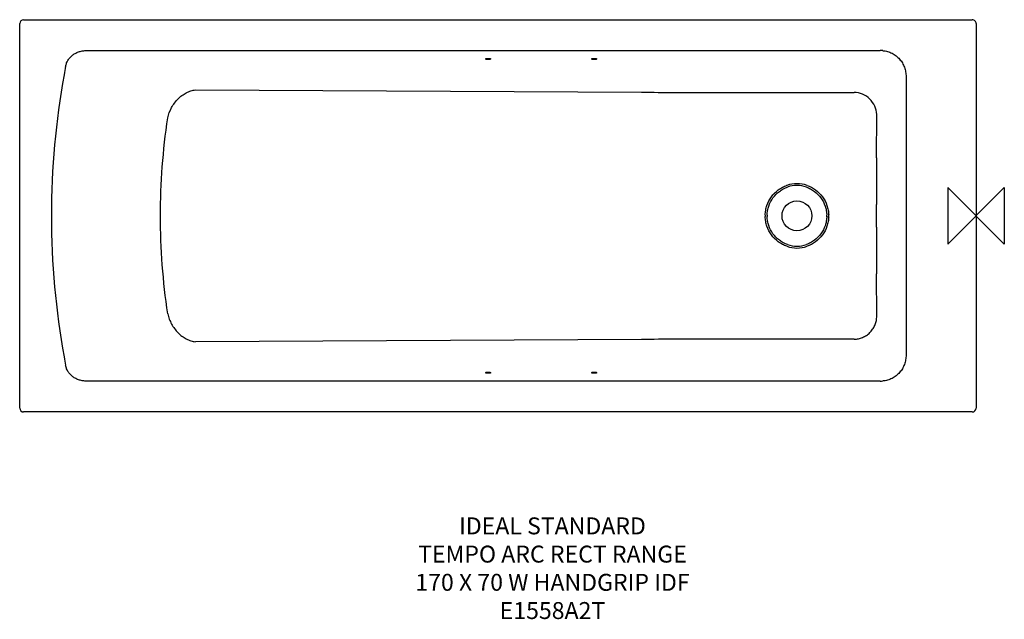
# Model space of a CAD drawing. Units: millimetres. Extents: x 29724 to 31469, y -405 to 658.
import ezdxf

# ---------------------------------------------------------------- set-up
doc = ezdxf.new("R2010")
doc.units = ezdxf.units.MM
doc.header["$LTSCALE"] = 54.820741
doc.layers.get('0').update_dxf_attribs({"linetype": 'CONTINUOUS'})
doc.layers.add('Origin', color=6, linetype='CONTINUOUS')
doc.layers.add('Text', color=7, linetype='CONTINUOUS')
doc.styles.add('Fastrack', font='simplex.shx')

# ---------------------------------------------------------------- blocks, each defined once
blk = doc.blocks.new('ZPO')
at = {"layer": 'Origin'}
blk.add_lwpolyline([(-50, 50), (-50, -50), (50, 50), (50, -50)], close=True, dxfattribs=at)

msp = doc.modelspace()

# ---------------------------------------------------------------- linework, layer by layer
at = {"color": 2, "linetype": 'Continuous'}
for p, q in [((29723.7, -30.4), (29723.7, 650.6)), ((29730.7, 657.6), (31411.7, 657.6)), ((31418.7, 650.6), (31418.7, -30.4)), ((29843.8, 603), (31248.7, 603)), ((31294.6, 552.3), (31294.6, 67.9)), ((30035.2, 533.3), (30825.5, 529)), ((30945.6, 528.7), (31202.6, 528.7)), ((31242.1, 413), (31242.5, 489.9)), ((31241.9, 289.8), (31241.9, 330.4)), ((31242.5, 130.3), (31242.1, 207.2)), ((30825.5, 91.2), (30035.2, 86.9)), ((31202.6, 91.5), (30945.6, 91.5)), ((31248.7, 17.3), (29843.8, 17.3)), ((31411.7, -37.4), (29730.7, -37.4))]:
    msp.add_line(p, q, dxfattribs=at)
msp.add_circle((31101.2, 310.1), 26.5, dxfattribs=at)
for centre, radius, start, end in [((29730.7, 650.6), 7, 90.0001, 180), ((31411.7, 650.6), 7, 0, 90.0001), ((31248.7, 556.9), 46.1, 84.1031, 90.0031), ((31183, 309.8), 1403.1, 169.7198, 179.9853), ((31747.9, 216.6), 1975.6, 169.5475, 169.9848), ((30948.5, 23059.5), 22530.8, 269.68711, 269.99253), ((47866.3, 329.9), 16624.4, 179.71344, 179.99814), ((31101.2, 313.3), 53.8, 70.6137, 109.2863), ((31101.2, 313.6), 50.4, 70.5323, 109.3669), ((31183, 310.5), 1403.1, 180.0147, 190.2802), ((31099, 310.1), 54, 178.4523, 179.998), ((31098.9, 310.1), 54, 180.0013, 181.5485), ((31098.7, 310.1), 50.5, 178.4475, 179.9983), ((31098.7, 310.1), 50.4, 180.001, 181.5532), ((31103.7, 310.1), 50.4, 0.0012, 1.6671), ((31103.6, 310.1), 50.5, 358.3336, 359.9981), ((31103.5, 310.1), 54, 0.0015, 1.6619), ((31103.4, 310.1), 54, 358.3389, 359.9978), ((48299.2, 291.5), 17057.2, 180.00547, 180.28295), ((31101.2, 306.9), 53.8, 250.7138, 289.3867), ((31101.2, 306.7), 50.4, 250.633, 289.4678), ((30946.6, -21738.1), 21829.6, 90.00257, 90.3178), ((31748, 403.7), 1975.7, 190.0152, 190.4525), ((31248.7, 63.4), 46.1, 269.997, 275.8969), ((29730.7, -30.4), 7, 180, 270), ((31411.7, -30.4), 7, 269.9999, 359.9999)]:
    msp.add_arc(centre, radius, start, end, dxfattribs=at)
for centre in [(30553.7, 588), (30741.7, 588), (30553.7, 32.2), (30741.7, 32.2)]:
    msp.add_ellipse(centre, major_axis=(4.75, 0), ratio=0.206986, dxfattribs=at)
for points, knots in [([(29805.1, 575), (29805.5, 577.1), (29806.7, 581.3), (29809.8, 587.1), (29814, 592.1), (29819, 596.3), (29824.8, 599.4), (29830.9, 601.6), (29837.3, 602.8), (29841.7, 603), (29843.8, 603)], [0, 0, 0, 0, 0.125018, 0.250038, 0.375049, 0.500037, 0.62502, 0.750008, 0.875004, 1, 1, 1, 1]), ([(31253.4, 602.7), (31254.8, 602.6), (31257.6, 602.3), (31263.2, 601), (31269.8, 598.4), (31277, 593.8), (31283.2, 588), (31288.2, 581.1), (31291.9, 573.4), (31294.1, 565.2), (31294.6, 559.5), (31294.6, 556.7)], [0, 0, 0, 0, 0.062542, 0.125091, 0.250055, 0.375034, 0.50003, 0.625034, 0.750032, 0.875019, 1, 1, 1, 1]), ([(29986.1, 483.7), (29987.5, 490), (29990.9, 499.2), (29997.9, 510.1), (30004.1, 517.3), (30011.1, 523.4), (30018.8, 528.3), (30026.9, 531.7), (30032.5, 532.9), (30035.2, 533.3)], [0, 0, 0, 0, 0.261505, 0.392015, 0.520575, 0.646231, 0.768285, 0.886291, 1, 1, 1, 1]), ([(31242.5, 489.9), (31242.3, 494.9), (31240, 505), (31231, 517.7), (31218, 526.4), (31207.7, 528.6), (31202.6, 528.7)], [0, 0, 0, 0, 0.246845, 0.496818, 0.748545, 1, 1, 1, 1]), ([(29986.1, 136.5), (29981.8, 165.2), (29975.4, 223), (29972.1, 310.1), (29975.4, 397.2), (29981.8, 455), (29986.1, 483.7)], [0, 0, 0, 0, 0.25, 0.499999, 0.749998, 1, 1, 1, 1]), ([(31045, 311.6), (31045, 314.4), (31045.6, 320.2), (31048.5, 331.4), (31055.3, 344.4), (31065.6, 354.7), (31075.4, 360.9), (31080.7, 363.2), (31083.4, 364.2)], [0, 0, 0, 0, 0.125153, 0.250364, 0.500009, 0.749648, 0.874854, 1, 1, 1, 1]), ([(31048.3, 311.5), (31048.4, 314.2), (31048.9, 319.6), (31051.7, 330.1), (31058.1, 342.3), (31067.7, 352.1), (31076.9, 358), (31081.9, 360.2), (31084.5, 361.1)], [0, 0, 0, 0, 0.125152, 0.250361, 0.50001, 0.749652, 0.874856, 1, 1, 1, 1]), ([(31118, 361), (31120.5, 360.1), (31125.5, 357.9), (31134.6, 352.1), (31144.3, 342.4), (31150.7, 330.2), (31153.4, 319.7), (31154, 314.3), (31154.1, 311.6)], [0, 0, 0, 0, 0.125141, 0.250339, 0.499983, 0.749634, 0.874847, 1, 1, 1, 1]), ([(31119.1, 364.1), (31121.8, 363.2), (31127.1, 360.9), (31136.8, 354.7), (31147.1, 344.4), (31153.8, 331.4), (31156.7, 320.3), (31157.3, 314.5), (31157.4, 311.7)], [0, 0, 0, 0, 0.125143, 0.250343, 0.499985, 0.749632, 0.874846, 1, 1, 1, 1]), ([(31083.4, 256.1), (31080.7, 257), (31075.4, 259.3), (31065.6, 265.5), (31055.3, 275.9), (31048.5, 288.8), (31045.6, 300), (31045, 305.8), (31045, 308.7)], [0, 0, 0, 0, 0.125143, 0.250345, 0.499984, 0.74963, 0.874845, 1, 1, 1, 1]), ([(31084.5, 259.1), (31081.9, 260), (31076.9, 262.2), (31067.7, 268.1), (31058.1, 277.9), (31051.7, 290.1), (31048.9, 300.6), (31048.4, 306), (31048.3, 308.7)], [0, 0, 0, 0, 0.125141, 0.25034, 0.499983, 0.749631, 0.874846, 1, 1, 1, 1]), ([(31154.1, 308.6), (31154, 305.9), (31153.4, 300.5), (31150.7, 290), (31144.3, 277.9), (31134.6, 268.1), (31125.5, 262.3), (31120.5, 260.1), (31118, 259.2)], [0, 0, 0, 0, 0.125151, 0.25036, 0.50001, 0.749654, 0.874857, 1, 1, 1, 1]), ([(31157.4, 308.5), (31157.3, 305.7), (31156.7, 299.9), (31153.8, 288.8), (31147.1, 275.9), (31136.8, 265.5), (31127.1, 259.4), (31121.8, 257), (31119.1, 256.1)], [0, 0, 0, 0, 0.125152, 0.250362, 0.500009, 0.74965, 0.874855, 1, 1, 1, 1]), ([(29986.1, 136.5), (29986.8, 133.4), (29988.6, 127.1), (29992.7, 118.3), (29997.9, 110.1), (30004.1, 102.9), (30011.1, 96.8), (30018.8, 92), (30026.9, 88.6), (30032.5, 87.3), (30035.2, 86.9)], [0, 0, 0, 0, 0.130727, 0.262011, 0.392446, 0.520924, 0.646496, 0.768462, 0.886375, 1, 1, 1, 1]), ([(31202.6, 91.5), (31205.2, 91.6), (31210.3, 92.2), (31217.7, 94.5), (31224.5, 98.2), (31230.5, 103), (31235.5, 108.9), (31239.3, 115.6), (31241.8, 122.8), (31242.4, 127.8), (31242.5, 130.3)], [0, 0, 0, 0, 0.125473, 0.251487, 0.377478, 0.503207, 0.628484, 0.753159, 0.877109, 1, 1, 1, 1]), ([(31294.6, 63.5), (31294.6, 60.7), (31294.1, 55), (31291.9, 46.8), (31288.2, 39.1), (31283.2, 32.3), (31277, 26.4), (31269.8, 21.9), (31263.2, 19.3), (31257.6, 18), (31254.8, 17.6), (31253.4, 17.5)], [0, 0, 0, 0, 0.124982, 0.249969, 0.374962, 0.499961, 0.62496, 0.749943, 0.874908, 0.937457, 1, 1, 1, 1]), ([(29843.8, 17.3), (29841.7, 17.2), (29837.3, 17.4), (29830.9, 18.6), (29824.8, 20.8), (29819, 24), (29814, 28.1), (29809.8, 33.1), (29806.7, 38.9), (29805.5, 43.1), (29805.1, 45.2)], [0, 0, 0, 0, 0.125001, 0.25, 0.374988, 0.499969, 0.62495, 0.749945, 0.874958, 1, 1, 1, 1])]:
    msp.add_open_spline(points, degree=3, knots=knots, dxfattribs=at)
for points in [[(31294.6, 556.7), (31294.6, 555.2), (31294.6, 553.8), (31294.6, 552.3)], [(31294.6, 67.9), (31294.6, 66.5), (31294.6, 65), (31294.6, 63.5)]]:
    msp.add_open_spline(points, degree=3, dxfattribs=at)

# ---------------------------------------------------------------- block references
at = {"layer": 'Origin', "color": 2}
msp.add_blockref('ZPO', (31418.7, 310.1), dxfattribs=at)

# ---------------------------------------------------------------- texts
at = {"layer": 'Text', "insert": (30667.9, -224.2), "char_height": 30, "width": 2237.289, "attachment_point": 2, "style": 'Fastrack'}
msp.add_mtext('IDEAL STANDARD\\PTEMPO ARC RECT RANGE\\P170 X 70 W HANDGRIP IDF\\PE1558A2T', dxfattribs=at)

doc.saveas('drawing.dxf')
